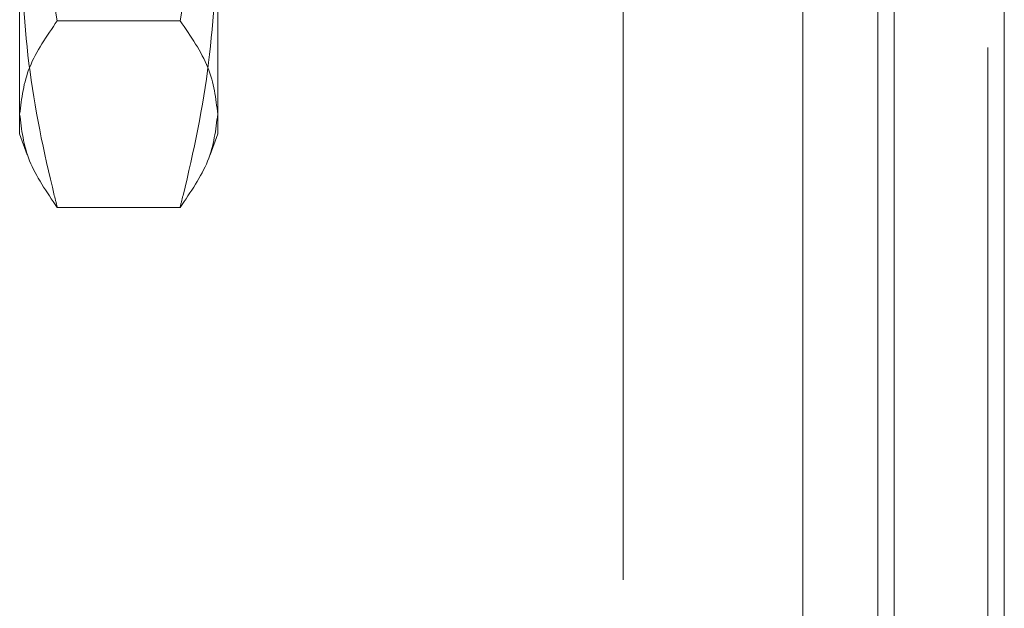
# Model space of a CAD drawing. Units: inches. Extents: x 0 to 23.4, y 0 to 16.5.
# Drawn here: x 12.2 to 12.4, y 7.8 to 7.9 of the extents above; entities that cross this region are included whole.
import ezdxf

# ---------------------------------------------------------------- set-up
doc = ezdxf.new("R2010")
doc.units = ezdxf.units.IN
doc.header["$MEASUREMENT"] = 0
doc.linetypes.add('HIDDEN', pattern=[0.075, 0.05, -0.025])

msp = doc.modelspace()

# ---------------------------------------------------------------- linework, layer by layer
at = {"color": 7, "linetype": 'Continuous', "lineweight": 15}
for p, q in [((12.35709, 10.93009), (12.35709, 4.95997)), ((12.37463, 10.93009), (12.37463, 4.95997)), ((12.34256, 10.91476), (12.34256, 4.9753))]:
    msp.add_line(p, q, dxfattribs=at)
at = {"color": 7, "linetype": 'HIDDEN', "lineweight": 0}
for p, q in [((12.37203, 4.95997), (12.37203, 10.93009)), ((12.37463, 10.93009), (12.37463, 4.95997)), ((12.31402, 4.9753), (12.31402, 10.91476)), ((12.35449, 5.17628), (12.35449, 10.71378)), ((12.21801, 7.84623), (12.21801, 7.87869)), ((12.24951, 7.87869), (12.24951, 7.84623)), ((12.24353, 7.86423), (12.224, 7.86423)), ((12.21801, 7.84623), (12.21922, 7.84292)), ((12.2483, 7.84291), (12.24951, 7.84623)), ((12.24353, 7.83454), (12.224, 7.83454))]:
    msp.add_line(p, q, dxfattribs=at)
at = {"color": 8, "linetype": 'Continuous', "lineweight": 15}
msp.add_line((12.35449, 7.86791), (12.35449, 5.70366), dxfattribs=at)
at = {"color": 7, "linetype": 'HIDDEN', "lineweight": 0}
for points, knots in [([(12.21801, 7.92323), (12.21831, 7.91337), (12.2189, 7.89358), (12.2223, 7.87404), (12.224, 7.86423)], [0, 0, 0, 0, 0.497781, 1, 1, 1, 1]), ([(12.24353, 7.86423), (12.24522, 7.87396), (12.24861, 7.89349), (12.24921, 7.91329), (12.24951, 7.92323)], [0, 0, 0, 0, 0.498113, 1, 1, 1, 1]), ([(12.224, 7.83454), (12.22384, 7.83518), (12.22195, 7.84276), (12.2189, 7.85743), (12.21831, 7.87159), (12.21801, 7.87869)], [0, 0, 0, 0, 0.043676, 0.520138, 1, 1, 1, 1]), ([(12.24951, 7.87869), (12.24922, 7.87164), (12.24864, 7.85748), (12.24559, 7.84281), (12.24368, 7.83518), (12.24353, 7.83454)], [0, 0, 0, 0, 0.476186, 0.956324, 1, 1, 1, 1]), ([(12.224, 7.86423), (12.22231, 7.86178), (12.21891, 7.85687), (12.21832, 7.85189), (12.21801, 7.84939)], [0, 0, 0, 0, 0.498113, 1, 1, 1, 1]), ([(12.24951, 7.84939), (12.24922, 7.85187), (12.24862, 7.85685), (12.24523, 7.86176), (12.24353, 7.86423)], [0, 0, 0, 0, 0.497781, 1, 1, 1, 1]), ([(12.21801, 7.84939), (12.21831, 7.84691), (12.2189, 7.84193), (12.2223, 7.83701), (12.224, 7.83454)], [0, 0, 0, 0, 0.497781, 1, 1, 1, 1]), ([(12.24353, 7.83454), (12.24522, 7.83699), (12.24861, 7.84191), (12.24921, 7.84689), (12.24951, 7.84939)], [0, 0, 0, 0, 0.498113, 1, 1, 1, 1])]:
    msp.add_open_spline(points, degree=3, knots=knots, dxfattribs=at)

doc.saveas('drawing.dxf')
